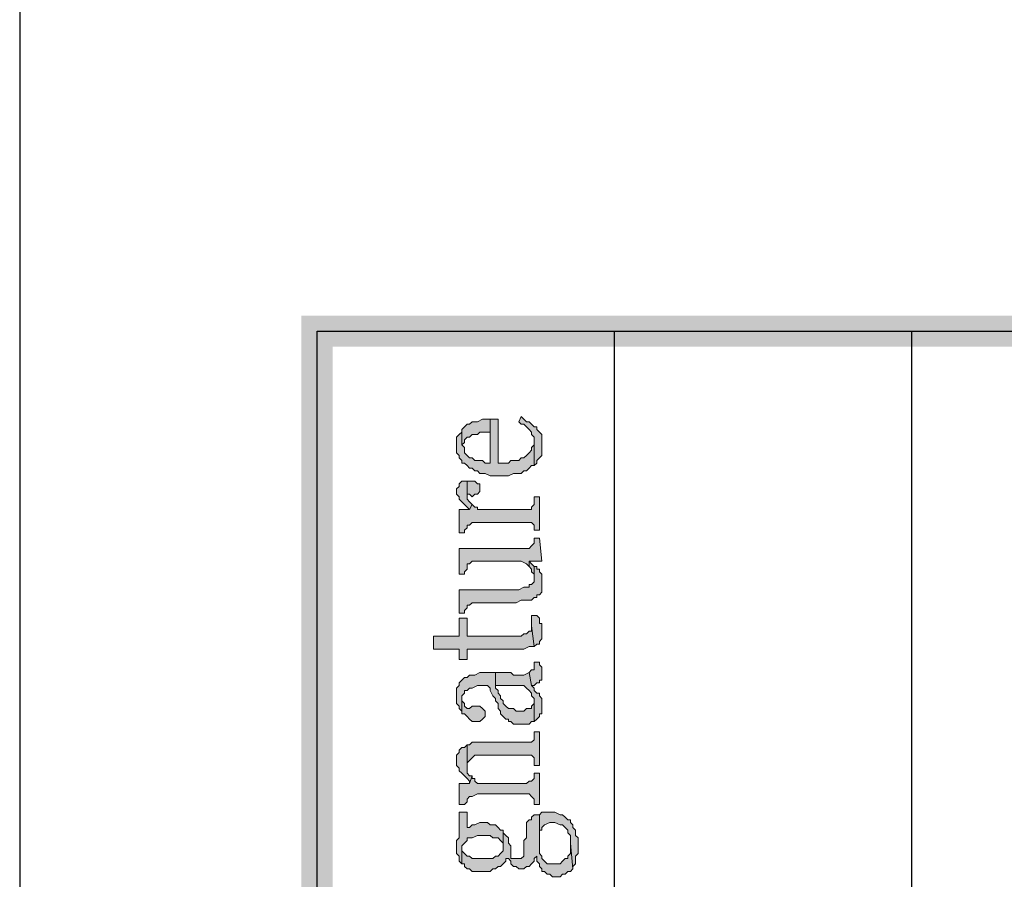
# Model space of a CAD drawing. Units: inches. Extents: x 229 to 1664, y 85 to 3620.
# Drawn here: x 229 to 245, y 1225 to 1239 of the extents above; entities that cross this region are included whole.
import ezdxf

# ---------------------------------------------------------------- set-up
doc = ezdxf.new("R2010")
doc.units = ezdxf.units.IN
doc.header["$MEASUREMENT"] = 0
doc.layers.add('PDF_0', color=7, linetype='Continuous')

msp = doc.modelspace()

# ---------------------------------------------------------------- hatches: boundary and pattern name
at = {"layer": 'PDF_0', "true_color": 0xffffff, "transparency": 33554559}
for points in [[(236.98, 1232.712), (237.023, 1232.669), (237.065, 1232.669), (237.107, 1232.627), (237.15, 1232.585), (237.192, 1232.542), (237.192, 1232.5), (237.234, 1232.458), (237.234, 1231.992), (237.277, 1232.034), (237.277, 1232.077), (237.319, 1232.119), (237.361, 1232.161), (237.361, 1232.5), (237.319, 1232.542), (237.277, 1232.585), (237.277, 1232.627), (237.234, 1232.627), (237.192, 1232.669), (237.15, 1232.712), (237.107, 1232.712), (237.065, 1232.754), (237.023, 1232.796)], [(235.964, 1232.331), (235.964, 1232.204), (236.007, 1232.161), (236.007, 1232.119), (236.049, 1232.077), (236.049, 1232.034), (236.091, 1232.034), (236.134, 1231.992), (236.176, 1231.95), (236.218, 1231.95), (236.261, 1231.907), (236.303, 1231.907), (236.345, 1231.865), (236.43, 1231.865), (236.515, 1231.823), (236.811, 1231.823), (236.896, 1231.865), (236.938, 1231.865), (237.023, 1231.865), (237.065, 1231.907), (237.107, 1231.907), (237.15, 1231.95), (237.192, 1231.992), (237.234, 1231.992), (237.234, 1232.415), (237.234, 1232.331), (237.192, 1232.288), (237.192, 1232.246), (237.15, 1232.204), (237.107, 1232.161), (237.065, 1232.119), (237.023, 1232.119), (236.98, 1232.077), (236.853, 1232.077), (236.811, 1232.034), (236.642, 1232.034), (236.642, 1232.754), (236.515, 1232.754), (236.515, 1232.034), (236.43, 1232.034), (236.388, 1232.077), (236.261, 1232.077), (236.218, 1232.119), (236.176, 1232.119), (236.134, 1232.161), (236.091, 1232.204), (236.091, 1232.288), (236.049, 1232.331), (236.049, 1232.585), (236.049, 1232.542), (236.007, 1232.5), (235.964, 1232.458)], [(236.049, 1232.585), (236.049, 1232.331), (236.091, 1232.373), (236.091, 1232.415), (236.134, 1232.458), (236.176, 1232.458), (236.218, 1232.5), (236.303, 1232.5), (236.345, 1232.542), (236.515, 1232.542), (236.515, 1232.034), (236.515, 1232.754), (236.472, 1232.754), (236.388, 1232.754), (236.303, 1232.712), (236.218, 1232.712), (236.176, 1232.669), (236.134, 1232.669), (236.091, 1232.627)], [(235.964, 1231.569), (235.964, 1231.526), (236.007, 1231.484), (236.007, 1231.442), (236.049, 1231.399), (236.091, 1231.357), (236.134, 1231.315), (236.176, 1231.272), (236.218, 1231.357), (236.176, 1231.399), (236.134, 1231.442), (236.134, 1231.738), (236.049, 1231.738), (236.007, 1231.696), (236.007, 1231.653), (235.964, 1231.611)], [(236.134, 1231.738), (236.134, 1231.526), (236.176, 1231.526), (236.218, 1231.484), (236.261, 1231.526), (236.303, 1231.526), (236.345, 1231.569), (236.345, 1231.696), (236.303, 1231.696), (236.261, 1231.738)], [(236.007, 1231.272), (236.007, 1230.891), (236.091, 1230.891), (236.091, 1230.934), (236.134, 1230.976), (236.134, 1231.018), (236.176, 1231.018), (236.218, 1231.061), (237.192, 1231.061), (237.234, 1231.018), (237.234, 1230.934), (237.319, 1230.934), (237.319, 1231.484), (237.234, 1231.484), (237.234, 1231.357), (237.192, 1231.315), (237.192, 1231.272), (237.15, 1231.272), (236.303, 1231.272), (236.303, 1231.315), (236.261, 1231.315), (236.218, 1231.357), (236.176, 1231.272)], [(236.007, 1230.595), (236.007, 1230.214), (236.091, 1230.214), (236.091, 1230.256), (236.134, 1230.299), (236.134, 1230.383), (236.176, 1230.383), (236.218, 1230.426), (237.023, 1230.426), (237.107, 1230.383), (237.15, 1230.341), (237.15, 1230.426), (237.319, 1230.426), (237.361, 1230.426), (237.319, 1230.807), (237.234, 1230.807), (237.234, 1230.764), (237.234, 1230.722), (237.192, 1230.68), (237.15, 1230.637), (236.007, 1230.637)], [(236.007, 1229.96), (236.007, 1229.579), (236.091, 1229.579), (236.091, 1229.621), (236.134, 1229.664), (236.134, 1229.706), (236.176, 1229.706), (236.218, 1229.748), (236.938, 1229.748), (237.023, 1229.791), (237.192, 1229.791), (237.234, 1229.833), (237.277, 1229.833), (237.277, 1229.875), (237.319, 1229.875), (237.361, 1229.918), (237.361, 1230.087), (237.361, 1230.172), (237.361, 1230.214), (237.319, 1230.256), (237.319, 1230.299), (237.277, 1230.299), (237.277, 1230.341), (237.234, 1230.341), (237.234, 1230.087), (237.192, 1230.045), (237.15, 1230.045), (237.15, 1230.002), (237.065, 1230.002), (236.98, 1229.96)], [(237.15, 1230.341), (237.192, 1230.299), (237.192, 1230.256), (237.234, 1230.214), (237.234, 1230.129), (237.234, 1230.341), (237.192, 1230.383), (237.15, 1230.426)], [(237.192, 1229.537), (237.192, 1229.367), (237.234, 1229.029), (237.277, 1229.071), (237.319, 1229.071), (237.319, 1229.113), (237.361, 1229.156), (237.361, 1229.41), (237.319, 1229.41), (237.319, 1229.494), (237.277, 1229.537)], [(235.583, 1229.198), (235.583, 1228.986), (236.007, 1228.986), (236.007, 1228.817), (236.134, 1228.817), (236.134, 1228.986), (237.023, 1228.986), (237.065, 1228.986), (237.15, 1229.029), (237.234, 1229.029), (237.192, 1229.367), (237.192, 1229.283), (237.15, 1229.283), (237.107, 1229.24), (237.065, 1229.24), (237.023, 1229.198), (236.134, 1229.198), (236.134, 1229.494), (236.007, 1229.494), (236.007, 1229.198)], [(237.15, 1228.605), (237.192, 1228.394), (237.234, 1228.394), (237.277, 1228.436), (237.319, 1228.436), (237.319, 1228.478), (237.361, 1228.478), (237.361, 1228.521), (237.361, 1228.69), (237.319, 1228.732), (237.319, 1228.775), (237.234, 1228.775), (237.234, 1228.648), (237.192, 1228.648)], [(235.964, 1228.182), (235.964, 1228.097), (236.007, 1228.055), (236.007, 1228.013), (236.049, 1227.97), (236.049, 1227.928), (236.049, 1228.182), (236.049, 1228.224), (236.091, 1228.267), (236.091, 1228.309), (236.134, 1228.309), (236.176, 1228.351), (236.218, 1228.351), (236.303, 1228.394), (236.472, 1228.394), (236.515, 1228.351), (236.515, 1228.309), (236.557, 1228.224), (236.599, 1228.182), (236.599, 1228.14), (236.642, 1228.097), (236.642, 1228.013), (236.684, 1227.97), (236.684, 1227.928), (236.726, 1227.886), (236.769, 1227.843), (236.811, 1227.843), (236.811, 1227.801), (236.853, 1227.801), (236.896, 1227.759), (237.15, 1227.759), (237.192, 1227.801), (237.234, 1227.801), (237.234, 1228.14), (237.234, 1228.097), (237.192, 1228.055), (237.192, 1228.013), (237.15, 1228.013), (237.107, 1228.013), (237.065, 1227.97), (236.938, 1227.97), (236.896, 1228.013), (236.811, 1228.013), (236.769, 1228.055), (236.726, 1228.097), (236.726, 1228.14), (236.684, 1228.182), (236.684, 1228.224), (236.642, 1228.267), (236.642, 1228.309), (236.599, 1228.351), (236.599, 1228.605), (236.515, 1228.605), (236.345, 1228.605), (236.261, 1228.563), (236.176, 1228.563), (236.134, 1228.521), (236.091, 1228.521), (236.049, 1228.478), (236.007, 1228.436), (236.007, 1228.394), (235.964, 1228.351)], [(236.599, 1228.605), (236.599, 1228.394), (237.065, 1228.394), (237.107, 1228.351), (237.15, 1228.309), (237.192, 1228.267), (237.192, 1228.224), (237.234, 1228.182), (237.234, 1227.801), (237.277, 1227.843), (237.319, 1227.886), (237.319, 1227.928), (237.361, 1227.928), (237.361, 1228.182), (237.319, 1228.224), (237.319, 1228.267), (237.277, 1228.267), (237.234, 1228.309), (237.234, 1228.351), (237.192, 1228.394), (237.15, 1228.605), (237.065, 1228.563), (236.896, 1228.563), (236.853, 1228.605)], [(236.049, 1227.928), (236.091, 1227.928), (236.134, 1227.886), (236.176, 1227.843), (236.218, 1227.801), (236.345, 1227.801), (236.388, 1227.843), (236.43, 1227.886), (236.43, 1227.97), (236.388, 1228.013), (236.345, 1228.055), (236.218, 1228.055), (236.176, 1228.013), (236.134, 1228.013), (236.091, 1228.055), (236.091, 1228.097), (236.049, 1228.14), (236.049, 1228.182)], [(236.134, 1227.42), (236.134, 1227.081), (236.134, 1227.124), (236.176, 1227.166), (236.218, 1227.208), (236.261, 1227.251), (237.192, 1227.251), (237.234, 1227.208), (237.234, 1227.081), (237.319, 1227.081), (237.319, 1227.632), (237.234, 1227.632), (237.234, 1227.547), (237.234, 1227.505), (237.192, 1227.462), (236.218, 1227.462), (236.176, 1227.42)], [(235.964, 1227.166), (235.964, 1227.081), (236.007, 1227.039), (236.007, 1226.997), (236.049, 1226.954), (236.091, 1226.912), (236.134, 1226.87), (236.176, 1226.827), (236.176, 1226.785), (236.218, 1226.912), (236.176, 1226.912), (236.134, 1226.954), (236.134, 1227.42), (236.091, 1227.378), (236.049, 1227.378), (236.007, 1227.335), (236.007, 1227.293), (235.964, 1227.251), (235.964, 1227.208)], [(236.007, 1226.785), (236.007, 1226.446), (236.091, 1226.446), (236.134, 1226.489), (236.134, 1226.531), (236.176, 1226.573), (236.218, 1226.573), (236.303, 1226.616), (237.15, 1226.616), (237.192, 1226.573), (237.234, 1226.531), (237.234, 1226.446), (237.319, 1226.446), (237.319, 1226.954), (237.234, 1226.954), (237.234, 1226.912), (237.234, 1226.87), (237.192, 1226.827), (237.15, 1226.827), (237.107, 1226.785), (236.303, 1226.785), (236.261, 1226.827), (236.261, 1226.87), (236.218, 1226.87), (236.218, 1226.912), (236.176, 1226.785)], [(235.964, 1225.727), (235.964, 1225.642), (236.007, 1225.6), (236.007, 1225.515), (236.049, 1225.473), (236.049, 1225.769), (236.091, 1225.811), (236.134, 1225.854), (236.134, 1225.896), (236.176, 1225.896), (236.218, 1225.896), (236.303, 1225.938), (236.515, 1225.938), (236.557, 1225.896), (236.642, 1225.896), (236.684, 1225.854), (236.726, 1225.811), (236.726, 1225.769), (236.726, 1225.727), (236.726, 1226.023), (236.684, 1226.023), (236.642, 1226.065), (236.599, 1226.108), (236.515, 1226.108), (236.472, 1226.15), (236.345, 1226.15), (236.261, 1226.108), (236.218, 1226.108), (236.176, 1226.065), (236.134, 1226.065), (236.134, 1226.319), (236.007, 1226.319), (236.007, 1225.938), (236.007, 1225.896), (235.964, 1225.854)], [(237.319, 1226.277), (237.319, 1225.684), (237.319, 1225.727), (237.319, 1226.023), (237.361, 1226.023), (237.361, 1226.065), (237.404, 1226.108), (237.488, 1226.15), (237.573, 1226.15), (237.658, 1226.108), (237.7, 1226.108), (237.742, 1226.065), (237.785, 1226.023), (237.785, 1225.981), (237.827, 1225.938), (237.827, 1225.896), (237.827, 1225.854), (237.827, 1225.811), (237.869, 1225.388), (237.869, 1225.43), (237.912, 1225.473), (237.912, 1225.6), (237.954, 1225.642), (237.954, 1225.896), (237.912, 1225.938), (237.912, 1226.023), (237.869, 1226.065), (237.869, 1226.108), (237.827, 1226.15), (237.827, 1226.192), (237.785, 1226.192), (237.742, 1226.235), (237.7, 1226.277), (237.658, 1226.277), (237.573, 1226.319), (237.361, 1226.319)], [(236.049, 1225.473), (236.091, 1225.473), (236.091, 1225.43), (236.134, 1225.388), (236.176, 1225.388), (236.218, 1225.346), (236.515, 1225.346), (236.557, 1225.388), (236.599, 1225.388), (236.642, 1225.43), (236.684, 1225.43), (236.726, 1225.473), (236.769, 1225.515), (236.769, 1225.557), (236.811, 1225.557), (236.853, 1225.515), (236.853, 1225.473), (236.896, 1225.43), (236.938, 1225.43), (236.98, 1225.388), (237.023, 1225.388), (237.065, 1225.388), (237.107, 1225.43), (237.15, 1225.43), (237.192, 1225.473), (237.234, 1225.515), (237.234, 1225.557), (237.277, 1225.6), (237.277, 1225.515), (237.319, 1225.473), (237.319, 1225.43), (237.361, 1225.388), (237.361, 1225.346), (237.404, 1225.346), (237.446, 1225.303), (237.488, 1225.303), (237.531, 1225.261), (237.658, 1225.261), (237.7, 1225.303), (237.742, 1225.303), (237.785, 1225.346), (237.827, 1225.346), (237.869, 1225.388), (237.827, 1225.811), (237.827, 1225.642), (237.785, 1225.6), (237.785, 1225.557), (237.742, 1225.557), (237.7, 1225.515), (237.658, 1225.473), (237.446, 1225.473), (237.404, 1225.515), (237.361, 1225.557), (237.361, 1225.6), (237.319, 1225.642), (237.319, 1226.277), (237.277, 1226.277), (237.234, 1226.277), (237.192, 1226.235), (237.192, 1226.192), (237.15, 1226.192), (237.107, 1226.15), (237.107, 1225.896), (237.065, 1225.854), (237.065, 1225.6), (237.023, 1225.557), (236.853, 1225.557), (236.853, 1225.6), (236.853, 1225.769), (236.811, 1225.811), (236.811, 1225.896), (236.769, 1225.938), (236.726, 1225.981), (236.726, 1225.684), (236.684, 1225.642), (236.642, 1225.6), (236.599, 1225.6), (236.557, 1225.557), (236.218, 1225.557), (236.176, 1225.6), (236.134, 1225.6), (236.091, 1225.642), (236.049, 1225.684), (236.049, 1225.727)]]:
    msp.add_hatch(color=7, dxfattribs=at).paths.add_polyline_path(points, flags=16)

# ---------------------------------------------------------------- linework, layer by layer
at = {"layer": 'PDF_0', "lineweight": 25}
msp.add_lwpolyline([(228.81, 664.302), (1664.291, 664.302), (1664.291, 1243.93), (228.81, 1243.93), (228.81, 664.302)], close=True, dxfattribs=at)
for points in [[(233.678, 1136.615), (233.678, 1234.193), (253.194, 1234.193)], [(238.547, 1136.615), (238.547, 1234.193)], [(243.415, 1136.615), (243.415, 1234.193)]]:
    msp.add_lwpolyline(points, dxfattribs=at)
at = {"layer": 'PDF_0', "lineweight": 5}
for points in [[(236.98, 1232.712), (237.023, 1232.669), (237.065, 1232.669), (237.107, 1232.627), (237.15, 1232.585), (237.192, 1232.542), (237.192, 1232.5), (237.234, 1232.458), (237.234, 1231.992), (237.277, 1232.034), (237.277, 1232.077), (237.319, 1232.119), (237.361, 1232.161), (237.361, 1232.5), (237.319, 1232.542), (237.277, 1232.585), (237.277, 1232.627), (237.234, 1232.627), (237.192, 1232.669), (237.15, 1232.712), (237.107, 1232.712), (237.065, 1232.754), (237.023, 1232.796), (236.98, 1232.712)], [(235.964, 1232.331), (235.964, 1232.204), (236.007, 1232.161), (236.007, 1232.119), (236.049, 1232.077), (236.049, 1232.034), (236.091, 1232.034), (236.134, 1231.992), (236.176, 1231.95), (236.218, 1231.95), (236.261, 1231.907), (236.303, 1231.907), (236.345, 1231.865), (236.43, 1231.865), (236.515, 1231.823), (236.811, 1231.823), (236.896, 1231.865), (236.938, 1231.865), (237.023, 1231.865), (237.065, 1231.907), (237.107, 1231.907), (237.15, 1231.95), (237.192, 1231.992), (237.234, 1231.992), (237.234, 1232.415), (237.234, 1232.331), (237.192, 1232.288), (237.192, 1232.246), (237.15, 1232.204), (237.107, 1232.161), (237.065, 1232.119), (237.023, 1232.119), (236.98, 1232.077), (236.853, 1232.077), (236.811, 1232.034), (236.642, 1232.034), (236.642, 1232.754), (236.515, 1232.754), (236.515, 1232.034), (236.43, 1232.034), (236.388, 1232.077), (236.261, 1232.077), (236.218, 1232.119), (236.176, 1232.119), (236.134, 1232.161), (236.091, 1232.204), (236.091, 1232.288), (236.049, 1232.331), (236.049, 1232.585), (236.049, 1232.542), (236.007, 1232.5), (235.964, 1232.458), (235.964, 1232.331)], [(236.049, 1232.585), (236.049, 1232.331), (236.091, 1232.373), (236.091, 1232.415), (236.134, 1232.458), (236.176, 1232.458), (236.218, 1232.5), (236.303, 1232.5), (236.345, 1232.542), (236.515, 1232.542), (236.515, 1232.034), (236.515, 1232.754), (236.472, 1232.754), (236.388, 1232.754), (236.303, 1232.712), (236.218, 1232.712), (236.176, 1232.669), (236.134, 1232.669), (236.091, 1232.627), (236.049, 1232.585)], [(235.964, 1231.569), (235.964, 1231.526), (236.007, 1231.484), (236.007, 1231.442), (236.049, 1231.399), (236.091, 1231.357), (236.134, 1231.315), (236.176, 1231.272), (236.218, 1231.357), (236.176, 1231.399), (236.134, 1231.442), (236.134, 1231.738), (236.049, 1231.738), (236.007, 1231.696), (236.007, 1231.653), (235.964, 1231.611), (235.964, 1231.569)], [(236.134, 1231.738), (236.134, 1231.526), (236.176, 1231.526), (236.218, 1231.484), (236.261, 1231.526), (236.303, 1231.526), (236.345, 1231.569), (236.345, 1231.696), (236.303, 1231.696), (236.261, 1231.738), (236.134, 1231.738)], [(236.007, 1231.272), (236.007, 1230.891), (236.091, 1230.891), (236.091, 1230.934), (236.134, 1230.976), (236.134, 1231.018), (236.176, 1231.018), (236.218, 1231.061), (237.192, 1231.061), (237.234, 1231.018), (237.234, 1230.934), (237.319, 1230.934), (237.319, 1231.484), (237.234, 1231.484), (237.234, 1231.357), (237.192, 1231.315), (237.192, 1231.272), (237.15, 1231.272), (236.303, 1231.272), (236.303, 1231.315), (236.261, 1231.315), (236.218, 1231.357), (236.176, 1231.272), (236.007, 1231.272)], [(236.007, 1230.595), (236.007, 1230.214), (236.091, 1230.214), (236.091, 1230.256), (236.134, 1230.299), (236.134, 1230.383), (236.176, 1230.383), (236.218, 1230.426), (237.023, 1230.426), (237.107, 1230.383), (237.15, 1230.341), (237.15, 1230.426), (237.319, 1230.426), (237.361, 1230.426), (237.319, 1230.807), (237.234, 1230.807), (237.234, 1230.764), (237.234, 1230.722), (237.192, 1230.68), (237.15, 1230.637), (236.007, 1230.637), (236.007, 1230.595)], [(236.007, 1229.96), (236.007, 1229.579), (236.091, 1229.579), (236.091, 1229.621), (236.134, 1229.664), (236.134, 1229.706), (236.176, 1229.706), (236.218, 1229.748), (236.938, 1229.748), (237.023, 1229.791), (237.192, 1229.791), (237.234, 1229.833), (237.277, 1229.833), (237.277, 1229.875), (237.319, 1229.875), (237.361, 1229.918), (237.361, 1230.087), (237.361, 1230.172), (237.361, 1230.214), (237.319, 1230.256), (237.319, 1230.299), (237.277, 1230.299), (237.277, 1230.341), (237.234, 1230.341), (237.234, 1230.087), (237.192, 1230.045), (237.15, 1230.045), (237.15, 1230.002), (237.065, 1230.002), (236.98, 1229.96), (236.007, 1229.96)], [(237.15, 1230.341), (237.192, 1230.299), (237.192, 1230.256), (237.234, 1230.214), (237.234, 1230.129), (237.234, 1230.341), (237.192, 1230.383), (237.15, 1230.426), (237.15, 1230.341)], [(237.192, 1229.537), (237.192, 1229.367), (237.234, 1229.029), (237.277, 1229.071), (237.319, 1229.071), (237.319, 1229.113), (237.361, 1229.156), (237.361, 1229.41), (237.319, 1229.41), (237.319, 1229.494), (237.277, 1229.537), (237.192, 1229.537)], [(235.583, 1229.198), (235.583, 1228.986), (236.007, 1228.986), (236.007, 1228.817), (236.134, 1228.817), (236.134, 1228.986), (237.023, 1228.986), (237.065, 1228.986), (237.15, 1229.029), (237.234, 1229.029), (237.192, 1229.367), (237.192, 1229.283), (237.15, 1229.283), (237.107, 1229.24), (237.065, 1229.24), (237.023, 1229.198), (236.134, 1229.198), (236.134, 1229.494), (236.007, 1229.494), (236.007, 1229.198), (235.583, 1229.198)], [(237.15, 1228.605), (237.192, 1228.394), (237.234, 1228.394), (237.277, 1228.436), (237.319, 1228.436), (237.319, 1228.478), (237.361, 1228.478), (237.361, 1228.521), (237.361, 1228.69), (237.319, 1228.732), (237.319, 1228.775), (237.234, 1228.775), (237.234, 1228.648), (237.192, 1228.648), (237.15, 1228.605)], [(235.964, 1228.182), (235.964, 1228.097), (236.007, 1228.055), (236.007, 1228.013), (236.049, 1227.97), (236.049, 1227.928), (236.049, 1228.182), (236.049, 1228.224), (236.091, 1228.267), (236.091, 1228.309), (236.134, 1228.309), (236.176, 1228.351), (236.218, 1228.351), (236.303, 1228.394), (236.472, 1228.394), (236.515, 1228.351), (236.515, 1228.309), (236.557, 1228.224), (236.599, 1228.182), (236.599, 1228.14), (236.642, 1228.097), (236.642, 1228.013), (236.684, 1227.97), (236.684, 1227.928), (236.726, 1227.886), (236.769, 1227.843), (236.811, 1227.843), (236.811, 1227.801), (236.853, 1227.801), (236.896, 1227.759), (237.15, 1227.759), (237.192, 1227.801), (237.234, 1227.801), (237.234, 1228.14), (237.234, 1228.097), (237.192, 1228.055), (237.192, 1228.013), (237.15, 1228.013), (237.107, 1228.013), (237.065, 1227.97), (236.938, 1227.97), (236.896, 1228.013), (236.811, 1228.013), (236.769, 1228.055), (236.726, 1228.097), (236.726, 1228.14), (236.684, 1228.182), (236.684, 1228.224), (236.642, 1228.267), (236.642, 1228.309), (236.599, 1228.351), (236.599, 1228.605), (236.515, 1228.605), (236.345, 1228.605), (236.261, 1228.563), (236.176, 1228.563), (236.134, 1228.521), (236.091, 1228.521), (236.049, 1228.478), (236.007, 1228.436), (236.007, 1228.394), (235.964, 1228.351), (235.964, 1228.182)], [(236.599, 1228.605), (236.599, 1228.394), (237.065, 1228.394), (237.107, 1228.351), (237.15, 1228.309), (237.192, 1228.267), (237.192, 1228.224), (237.234, 1228.182), (237.234, 1227.801), (237.277, 1227.843), (237.319, 1227.886), (237.319, 1227.928), (237.361, 1227.928), (237.361, 1228.182), (237.319, 1228.224), (237.319, 1228.267), (237.277, 1228.267), (237.234, 1228.309), (237.234, 1228.351), (237.192, 1228.394), (237.15, 1228.605), (237.065, 1228.563), (236.896, 1228.563), (236.853, 1228.605), (236.599, 1228.605)], [(236.049, 1227.928), (236.091, 1227.928), (236.134, 1227.886), (236.176, 1227.843), (236.218, 1227.801), (236.345, 1227.801), (236.388, 1227.843), (236.43, 1227.886), (236.43, 1227.97), (236.388, 1228.013), (236.345, 1228.055), (236.218, 1228.055), (236.176, 1228.013), (236.134, 1228.013), (236.091, 1228.055), (236.091, 1228.097), (236.049, 1228.14), (236.049, 1228.182), (236.049, 1227.928)], [(236.134, 1227.42), (236.134, 1227.081), (236.134, 1227.124), (236.176, 1227.166), (236.218, 1227.208), (236.261, 1227.251), (237.192, 1227.251), (237.234, 1227.208), (237.234, 1227.081), (237.319, 1227.081), (237.319, 1227.632), (237.234, 1227.632), (237.234, 1227.547), (237.234, 1227.505), (237.192, 1227.462), (236.218, 1227.462), (236.176, 1227.42), (236.134, 1227.42)], [(235.964, 1227.166), (235.964, 1227.081), (236.007, 1227.039), (236.007, 1226.997), (236.049, 1226.954), (236.091, 1226.912), (236.134, 1226.87), (236.176, 1226.827), (236.176, 1226.785), (236.218, 1226.912), (236.176, 1226.912), (236.134, 1226.954), (236.134, 1227.42), (236.091, 1227.378), (236.049, 1227.378), (236.007, 1227.335), (236.007, 1227.293), (235.964, 1227.251), (235.964, 1227.208), (235.964, 1227.166)], [(236.007, 1226.785), (236.007, 1226.446), (236.091, 1226.446), (236.134, 1226.489), (236.134, 1226.531), (236.176, 1226.573), (236.218, 1226.573), (236.303, 1226.616), (237.15, 1226.616), (237.192, 1226.573), (237.234, 1226.531), (237.234, 1226.446), (237.319, 1226.446), (237.319, 1226.954), (237.234, 1226.954), (237.234, 1226.912), (237.234, 1226.87), (237.192, 1226.827), (237.15, 1226.827), (237.107, 1226.785), (236.303, 1226.785), (236.261, 1226.827), (236.261, 1226.87), (236.218, 1226.87), (236.218, 1226.912), (236.176, 1226.785), (236.007, 1226.785)], [(235.964, 1225.727), (235.964, 1225.642), (236.007, 1225.6), (236.007, 1225.515), (236.049, 1225.473), (236.049, 1225.769), (236.091, 1225.811), (236.134, 1225.854), (236.134, 1225.896), (236.176, 1225.896), (236.218, 1225.896), (236.303, 1225.938), (236.515, 1225.938), (236.557, 1225.896), (236.642, 1225.896), (236.684, 1225.854), (236.726, 1225.811), (236.726, 1225.769), (236.726, 1225.727), (236.726, 1226.023), (236.684, 1226.023), (236.642, 1226.065), (236.599, 1226.108), (236.515, 1226.108), (236.472, 1226.15), (236.345, 1226.15), (236.261, 1226.108), (236.218, 1226.108), (236.176, 1226.065), (236.134, 1226.065), (236.134, 1226.319), (236.007, 1226.319), (236.007, 1225.938), (236.007, 1225.896), (235.964, 1225.854), (235.964, 1225.727)], [(237.319, 1226.277), (237.319, 1225.684), (237.319, 1225.727), (237.319, 1226.023), (237.361, 1226.023), (237.361, 1226.065), (237.404, 1226.108), (237.488, 1226.15), (237.573, 1226.15), (237.658, 1226.108), (237.7, 1226.108), (237.742, 1226.065), (237.785, 1226.023), (237.785, 1225.981), (237.827, 1225.938), (237.827, 1225.896), (237.827, 1225.854), (237.827, 1225.811), (237.869, 1225.388), (237.869, 1225.43), (237.912, 1225.473), (237.912, 1225.6), (237.954, 1225.642), (237.954, 1225.896), (237.912, 1225.938), (237.912, 1226.023), (237.869, 1226.065), (237.869, 1226.108), (237.827, 1226.15), (237.827, 1226.192), (237.785, 1226.192), (237.742, 1226.235), (237.7, 1226.277), (237.658, 1226.277), (237.573, 1226.319), (237.361, 1226.319), (237.319, 1226.277)], [(236.049, 1225.473), (236.091, 1225.473), (236.091, 1225.43), (236.134, 1225.388), (236.176, 1225.388), (236.218, 1225.346), (236.515, 1225.346), (236.557, 1225.388), (236.599, 1225.388), (236.642, 1225.43), (236.684, 1225.43), (236.726, 1225.473), (236.769, 1225.515), (236.769, 1225.557), (236.811, 1225.557), (236.853, 1225.515), (236.853, 1225.473), (236.896, 1225.43), (236.938, 1225.43), (236.98, 1225.388), (237.023, 1225.388), (237.065, 1225.388), (237.107, 1225.43), (237.15, 1225.43), (237.192, 1225.473), (237.234, 1225.515), (237.234, 1225.557), (237.277, 1225.6), (237.277, 1225.515), (237.319, 1225.473), (237.319, 1225.43), (237.361, 1225.388), (237.361, 1225.346), (237.404, 1225.346), (237.446, 1225.303), (237.488, 1225.303), (237.531, 1225.261), (237.658, 1225.261), (237.7, 1225.303), (237.742, 1225.303), (237.785, 1225.346), (237.827, 1225.346), (237.869, 1225.388), (237.827, 1225.811), (237.827, 1225.642), (237.785, 1225.6), (237.785, 1225.557), (237.742, 1225.557), (237.7, 1225.515), (237.658, 1225.473), (237.446, 1225.473), (237.404, 1225.515), (237.361, 1225.557), (237.361, 1225.6), (237.319, 1225.642), (237.319, 1226.277), (237.277, 1226.277), (237.234, 1226.277), (237.192, 1226.235), (237.192, 1226.192), (237.15, 1226.192), (237.107, 1226.15), (237.107, 1225.896), (237.065, 1225.854), (237.065, 1225.6), (237.023, 1225.557), (236.853, 1225.557), (236.853, 1225.6), (236.853, 1225.769), (236.811, 1225.811), (236.811, 1225.896), (236.769, 1225.938), (236.726, 1225.981), (236.726, 1225.684), (236.684, 1225.642), (236.642, 1225.6), (236.599, 1225.6), (236.557, 1225.557), (236.218, 1225.557), (236.176, 1225.6), (236.134, 1225.6), (236.091, 1225.642), (236.049, 1225.684), (236.049, 1225.727), (236.049, 1225.473)]]:
    msp.add_lwpolyline(points, close=True, dxfattribs=at)
for points in [[(233.424, 1136.361), (233.932, 1136.869), (233.424, 1234.447)], [(233.932, 1136.869), (233.424, 1234.447), (233.932, 1233.939)], [(233.424, 1234.447), (233.932, 1233.939), (253.448, 1234.447)], [(233.932, 1233.939), (253.448, 1234.447), (252.94, 1233.939)]]:
    msp.add_solid(points, dxfattribs=at)

doc.saveas('drawing.dxf')
